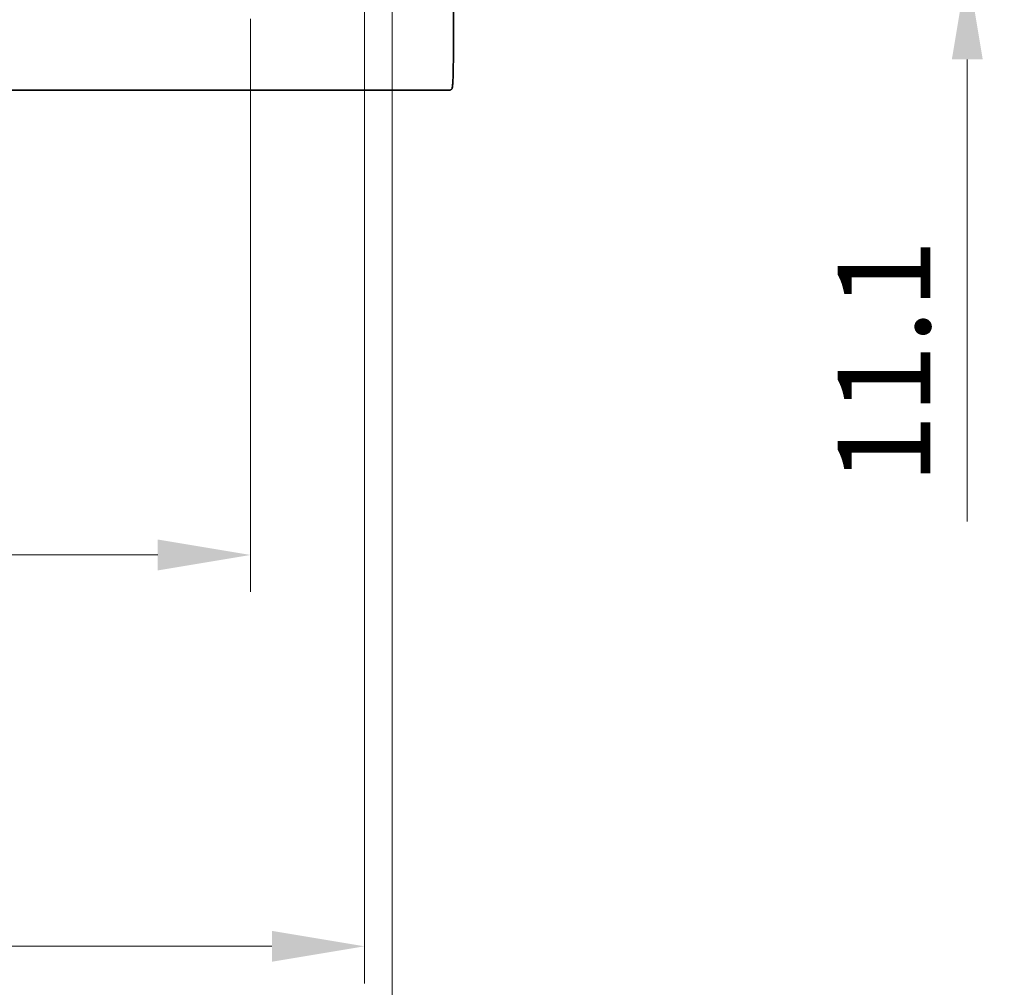
# Model space of a CAD drawing. Units: millimetres. Extents: x 0 to 6296, y 0 to 1124.
# Drawn here: x 1933 to 2013, y 140 to 219 of the extents above; entities that cross this region are included whole.
import ezdxf

# ---------------------------------------------------------------- set-up
doc = ezdxf.new("R2010")
doc.units = ezdxf.units.MM
doc.layers.add('Dimension (ISO)', color=7, linetype='Continuous', lineweight=18)
doc.layers.add('Visible (ISO)', color=7, linetype='Continuous', lineweight=35)
doc.styles.add('Note Text (TK)', font='txt')
doc.dimstyles.new('Default - Method 1b (TK)', dxfattribs={"dimscale": 3, "dimtxt": 2.5, "dimasz": 2.5, "dimexe": 1, "dimexo": 1.5, "dimgap": 1, "dimtad": 1, "dimtoh": 1, "dimrnd": 1e-08, "dimdsep": 46, "dimtxsty": 'Note Text (TK)', "dimcen": 0.09, "dimdle": 5, "dimclrd": 100, "dimclre": 100, "dimclrt": 7, "dimadec": 1, "dimazin": 1, "dimtfac": 1, "dimtmove": 0, "dimatfit": 3, "dimfxl": 1, "dimtolj": 1, "dimlwd": -1, "dimlwe": -1, "dimarcsym": 0})

# ---------------------------------------------------------------- blocks, each defined once
blk = doc.blocks.new('*D42')
at = {"layer": 'Defpoints', "color": 0}
for p in [(1960.806, 234.141), (1957.056, 223.041), (2009.64, 223.041)]:
    blk.add_point(p, dxfattribs=at)
at = {"layer": 'Dimension (ISO)', "color": 100}
for p, q in [((2009.64, 241.641), (2009.64, 249.141)), ((1965.306, 234.141), (2012.64, 234.141)), ((2009.64, 234.141), (2009.64, 223.041)), ((1961.556, 223.041), (2012.64, 223.041)), ((2009.64, 215.541), (2009.64, 178.094))]:
    blk.add_line(p, q, dxfattribs=at)
for points in [[(2008.39, 241.641), (2010.89, 241.641), (2009.64, 234.141)], [(2008.39, 215.541), (2010.89, 215.541), (2009.64, 223.041)]]:
    blk.add_solid(points, dxfattribs=at)
at = {"layer": 'Dimension (ISO)', "color": 7, "insert": (2002.89, 181.094), "char_height": 7.5, "attachment_point": 4, "rotation": 90, "style": 'Note Text (TK)'}
blk.add_mtext('\\A1;11.1', dxfattribs=at)
blk = doc.blocks.new('*D22')
at = {"layer": 'Defpoints', "color": 0}
for p in [(1789.556, 223.341), (1951.556, 223.341), (1951.556, 175.369)]:
    blk.add_point(p, dxfattribs=at)
at = {"layer": 'Dimension (ISO)', "color": 100}
for p, q in [((1789.556, 218.841), (1789.556, 172.369)), ((1951.556, 218.841), (1951.556, 172.369)), ((1797.056, 175.369), (1944.056, 175.369))]:
    blk.add_line(p, q, dxfattribs=at)
for points in [[(1797.056, 176.619), (1797.056, 174.119), (1789.556, 175.369)], [(1944.056, 176.619), (1944.056, 174.119), (1951.556, 175.369)]]:
    blk.add_solid(points, dxfattribs=at)
at = {"layer": 'Dimension (ISO)', "color": 7, "insert": (1863.227, 182.119), "char_height": 7.5, "attachment_point": 4, "style": 'Note Text (TK)'}
blk.add_mtext('\\A1;162', dxfattribs=at)
blk = doc.blocks.new('*D23')
at = {"layer": 'Defpoints', "color": 0}
for p in [(1780.306, 234.141), (1960.806, 234.141), (1960.806, 143.646)]:
    blk.add_point(p, dxfattribs=at)
at = {"layer": 'Dimension (ISO)', "color": 100}
for p, q in [((1780.306, 229.641), (1780.306, 140.646)), ((1960.806, 229.641), (1960.806, 140.646)), ((1787.806, 143.646), (1953.306, 143.646))]:
    blk.add_line(p, q, dxfattribs=at)
for points in [[(1787.806, 144.896), (1787.806, 142.396), (1780.306, 143.646)], [(1953.306, 144.896), (1953.306, 142.396), (1960.806, 143.646)]]:
    blk.add_solid(points, dxfattribs=at)
at = {"layer": 'Dimension (ISO)', "color": 7, "insert": (1859.392, 150.396), "char_height": 7.5, "attachment_point": 4, "style": 'Note Text (TK)'}
blk.add_mtext('\\A1;180.5', dxfattribs=at)
blk = doc.blocks.new('*D24')
at = {"layer": 'Defpoints', "color": 0}
for p in [(1778.056, 229.041), (1963.056, 229.041), (1963.056, 111.593)]:
    blk.add_point(p, dxfattribs=at)
at = {"layer": 'Dimension (ISO)', "color": 100}
for p, q in [((1778.056, 224.541), (1778.056, 108.593)), ((1963.056, 224.541), (1963.056, 108.593)), ((1785.556, 111.593), (1955.556, 111.593))]:
    blk.add_line(p, q, dxfattribs=at)
for points in [[(1785.556, 112.843), (1785.556, 110.343), (1778.056, 111.593)], [(1955.556, 112.843), (1955.556, 110.343), (1963.056, 111.593)]]:
    blk.add_solid(points, dxfattribs=at)
at = {"layer": 'Dimension (ISO)', "color": 7, "insert": (1863.227, 118.343), "char_height": 7.5, "attachment_point": 4, "style": 'Note Text (TK)'}
blk.add_mtext('\\A1;185', dxfattribs=at)

msp = doc.modelspace()

# ---------------------------------------------------------------- linework, layer by layer
at = {"layer": 'Visible (ISO)'}
for p, q in [((1968.0026, 236.6047), (1968.0026, 216.1163)), ((1776.7495, 213.0412), (1964.3632, 213.0412)), ((1964.3632, 213.0412), (1964.763, 213.0412)), ((1964.763, 213.0412), (1965.1232, 213.0412)), ((1965.1232, 213.0412), (1965.9275, 213.0412))]:
    msp.add_line(p, q, dxfattribs=at)
for points, knots in [([(1968.0026, 216.1163), (1968.0026, 215.6934), (1968.0013, 215.2627), (1967.9911, 214.6019), (1967.9855, 214.3551), (1967.973, 213.9884), (1967.9672, 213.8526), (1967.9542, 213.6117), (1967.9468, 213.505), (1967.9301, 213.3357), (1967.9217, 213.2731), (1967.9017, 213.1991), (1967.8939, 213.177), (1967.872, 213.1414), (1967.8629, 213.1292), (1967.8382, 213.1025), (1967.8223, 213.0872), (1967.7857, 213.0645), (1967.7705, 213.057), (1967.7498, 213.0505), (1967.7456, 213.0494), (1967.7381, 213.0476), (1967.7349, 213.0469), (1967.7276, 213.0455), (1967.7251, 213.045), (1967.7161, 213.0436), (1967.7103, 213.0428), (1967.6971, 213.0416), (1967.6891, 213.0412), (1967.6818, 213.0412)], [0, 0, 0, 0, 0.12687422, 0.12687422, 0.20515747, 0.20515747, 0.25597042, 0.25597042, 0.30689785, 0.30689785, 0.35779189, 0.35779189, 0.3830568, 0.3830568, 0.39570064, 0.39570064, 0.40844485, 0.40844485, 0.41482638, 0.41482638, 0.4164067, 0.4164067, 0.41800728, 0.41800728, 0.4212843, 0.4212843, 0.42615866, 0.42615866, 0.43107052, 0.43107052, 0.43107052, 0.43107052]), ([(1965.9275, 213.0412), (1966.2131, 213.0412), (1966.5675, 213.0412), (1966.8933, 213.0412), (1967.273, 213.0412), (1967.5589, 213.0412), (1967.6452, 213.0412), (1967.6723, 213.0412), (1967.6807, 213.0412), (1967.681, 213.0412)], [0, 0, 0, 0, 0.36411195, 0.36411195, 0.36411195, 0.78847337, 0.78847337, 0.78847337, 0.92181879, 0.92181879, 0.92181879, 0.92181879])]:
    msp.add_open_spline(points, degree=3, knots=knots, dxfattribs=at)

# ---------------------------------------------------------------- dimensions: what is measured, and where the dimension line sits
at = {"layer": 'Dimension (ISO)', "color": 100}
for base, p1, p2, angle, override, picture, middle in [((2009.64, 223.0412), (1960.8064, 234.1412), (1957.0564, 223.0412), 270, {"dimtoh": 0, "dimdec": 2, "dimtp": 0, "dimtm": 0, "dimtdec": 2, "dimtofl": 1, "dimatfit": 1}, '*D42', (2009.64, 188.7856)), ((1960.8064, 143.6463), (1780.3064, 234.1412), (1960.8064, 234.1412), 180, {"dimtoh": 0, "dimdec": 2, "dimtp": 0, "dimtm": 0, "dimtdec": 2, "dimtofl": 0, "dimatfit": 1}, '*D23', (1870.5564, 143.6463)), ((1963.0564, 111.593), (1778.0564, 229.0412), (1963.0564, 229.0412), 180, {"dimtoh": 0, "dimdec": 2, "dimtp": 0, "dimtm": 0, "dimtdec": 2, "dimtofl": 0, "dimatfit": 1}, '*D24', (1870.5564, 111.593)), ((1951.5564, 175.369), (1789.5564, 223.3412), (1951.5564, 223.3412), 180, {"dimtoh": 0, "dimdec": 2, "dimtp": 0, "dimtm": 0, "dimtdec": 2, "dimtofl": 0, "dimatfit": 1}, '*D22', (1870.5564, 175.369))]:
    dim = msp.add_linear_dim(base=base, p1=p1, p2=p2, angle=angle, dimstyle='Default - Method 1b (TK)', override=override, dxfattribs=at)
    dim.commit()
    dim.dimension.update_dxf_attribs({"geometry": picture, "text_midpoint": middle, "dimtype": 160})

doc.saveas('drawing.dxf')
